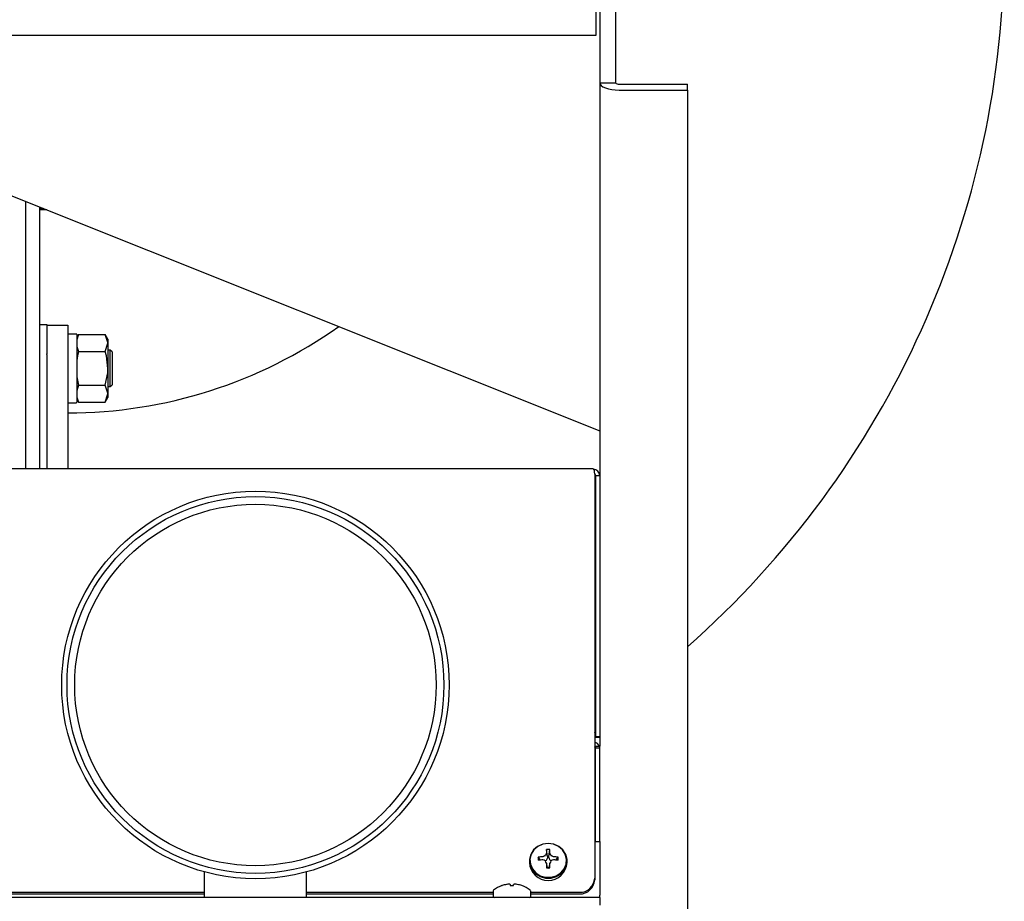
# Model space of a CAD drawing. Units: inches. Extents: x 0.8 to 16.7, y 0.6 to 10.4.
# Drawn here: x 9.9 to 10.2, y 6.6 to 6.9 of the extents above; entities that cross this region are included whole.
import ezdxf

# ---------------------------------------------------------------- set-up
doc = ezdxf.new("R2010")
doc.units = ezdxf.units.IN
doc.header["$MEASUREMENT"] = 0

msp = doc.modelspace()

# ---------------------------------------------------------------- linework, layer by layer
at = {"color": 7, "linetype": 'Continuous', "lineweight": 25}
for p, q in [((10.06159763368927, 6.878285028297706), (10.06159763368927, 6.902826694964374)), ((10.06288930035594, 6.902826694964372), (10.06288930035594, 6.86138919496437)), ((10.0684934670226, 6.902826694964372), (10.0684934670226, 6.861389194964372)), ((9.475070085758144, 6.878285028297708), (10.06159763368927, 6.878285028297706)), ((9.710805967022596, 6.878285028297707), (10.06288930035593, 6.737451694964373)), ((10.06288930035594, 6.86138919496437), (10.06288930035594, 6.721498772768583)), ((10.06288930035594, 6.86138919496437), (10.0684934670226, 6.861389194964372)), ((10.06978513368927, 6.860905328114544), (10.09413930035594, 6.860905328114544)), ((10.06978513368927, 6.858805970330608), (10.09413930035594, 6.858805970330608)), ((10.09413930035594, 6.858805970330608), (10.09413930035594, 6.860905328114544)), ((10.09413930035594, 6.858805970330608), (10.09413930035594, 6.510059763488784)), ((9.858685376025706, 6.723949224208795), (9.858685376025702, 6.819133264696465)), ((9.863472633689254, 6.817218361631044), (9.863472633689254, 6.723949224208795)), ((9.863472633689256, 6.816709586590623), (9.86474457129031, 6.816709586590623)), ((9.866053538919443, 6.816185999538969), (9.863472633689256, 6.816185999538969)), ((9.863472633689256, 6.775361292146613), (9.866076800355922, 6.775361292146613)), ((9.866076800355922, 6.775361292146613), (9.866076800355922, 6.764944625479946)), ((9.866076800355922, 6.775139194964371), (9.873547633689256, 6.775139194964371)), ((9.873547633689256, 6.775139194964371), (9.873547633689256, 6.764722528297704)), ((9.876594508689255, 6.771944625479925), (9.873750758689255, 6.771944625479925)), ((9.877394679496307, 6.771764422754709), (9.876797633689254, 6.770730309082449)), ((9.877394679496307, 6.771764422754709), (9.876797633689254, 6.76983474037187)), ((9.876797633689254, 6.771741500479926), (9.876797633689254, 6.747731083813258)), ((9.877394679496307, 6.771764422754709), (9.886908921215538, 6.771764422754709)), ((9.887839300355921, 6.770152958813259), (9.886908921215538, 6.771764422754709)), ((9.876797633689254, 6.767552654932516), (9.877394679496307, 6.765750357450651)), ((9.886908921215538, 6.765750357450651), (9.887839300355921, 6.768757390102681)), ((9.887839300355921, 6.770152958813259), (9.887839300355921, 6.768757390102681)), ((9.887839300355921, 6.768757390102681), (9.887839300355921, 6.759736292146592)), ((9.866076800355922, 6.764722528297704), (9.866076800355922, 6.764944625479946)), ((9.866076800355922, 6.764722528297704), (9.866076800355922, 6.723949224208795)), ((9.873547633689256, 6.764722528297704), (9.873547633689256, 6.723949224208795)), ((9.877394679496307, 6.765750357450651), (9.886908921215538, 6.765750357450651)), ((9.888680967022587, 6.766236292146592), (9.887839300355921, 6.766236292146592)), ((9.889305967022588, 6.765611292146592), (9.888680967022587, 6.766236292146592)), ((9.888680967022587, 6.753236292146592), (9.888680967022587, 6.766236292146592)), ((9.889305967022588, 6.765611292146592), (9.889305967022588, 6.753861292146592)), ((9.876797633689254, 6.756773257081496), (9.877394679496307, 6.753722226842534)), ((9.887839300355921, 6.759736292146592), (9.887839300355921, 6.750715194190504)), ((9.877394679496307, 6.753722226842534), (9.876797633689254, 6.751792544459694)), ((9.877394679496307, 6.753722226842534), (9.886908921215538, 6.753722226842534)), ((9.887839300355921, 6.753236292146592), (9.888680967022587, 6.753236292146592)), ((9.888680967022587, 6.753236292146592), (9.889305967022588, 6.753861292146592)), ((9.876797633689254, 6.74951045902034), (9.877394679496307, 6.747708161538474)), ((9.886908921215538, 6.747708161538474), (9.887839300355921, 6.750715194190504)), ((9.887839300355921, 6.750715194190504), (9.887839300355921, 6.749319625479925)), ((9.873750758689255, 6.747527958813259), (9.876594508689255, 6.747527958813259)), ((9.876797633689254, 6.748742275210736), (9.877394679496307, 6.747708161538474)), ((9.877394679496307, 6.747708161538474), (9.886908921215538, 6.747708161538474)), ((9.886908921215538, 6.747708161538474), (9.887839300355921, 6.749319625479925)), ((10.06045948131211, 6.723949224208795), (7.98235575468361, 6.723949224208795)), ((10.06109467253042, 6.722203334282081), (10.06109467253042, 6.578285128069909)), ((10.06138898540057, 6.721525036681738), (10.06288861964598, 6.72155616207585)), ((10.06138898540057, 6.721525036681738), (10.06138930035591, 6.721498772768583)), ((10.06288930035591, 6.721498772768583), (10.06138930035591, 6.721498772768583)), ((10.06138930035591, 6.721498772768583), (10.06138930035591, 6.628607902721878)), ((10.06288861964598, 6.72155616207585), (10.06288930035591, 6.721498772768583)), ((10.06288930035591, 6.721498772768583), (10.06288930035591, 6.628607902721878)), ((10.06288930035591, 6.628607902721878), (10.06138930035591, 6.628607902721878)), ((10.06138930035591, 6.628607902721878), (10.06138930035591, 6.628466821815346)), ((10.06138930035591, 6.628466821815346), (10.06288930035591, 6.628466821815346)), ((10.06288930035591, 6.628607902721878), (10.06288930035591, 6.628466821815346)), ((10.06288930035591, 6.628466821815346), (10.06288930035591, 6.625248954922421)), ((10.06138930035592, 6.625248954922421), (10.06288930035592, 6.625248954922421)), ((10.06138930035592, 6.625248954922421), (10.06138930035592, 6.62458648573016)), ((10.06288930035592, 6.62458648573016), (10.06138930035592, 6.62458648573016)), ((10.06138930035592, 6.59137914343999), (10.06138930035592, 6.62458648573016)), ((10.06288930035592, 6.62458648573016), (10.06288930035592, 6.625248954922421)), ((10.06288930035592, 6.59137914343999), (10.06288930035592, 6.62458648573016)), ((10.04428730105839, 6.586040937784402), (10.04398509240255, 6.588472530079795)), ((10.04482463298675, 6.586040937784402), (10.0451268416426, 6.588472530079795)), ((10.06109467253042, 6.59137914343999), (10.06288930035591, 6.59137914343999)), ((10.06288930035591, 6.59137914343999), (10.06288930035591, 6.572263396638951)), ((10.04181328937523, 6.584739705282179), (10.04103545797712, 6.585737676663672)), ((10.04263871905327, 6.585931760768279), (10.04268623237199, 6.585944217762341)), ((10.04268623237199, 6.584797629944027), (10.04263871905327, 6.584804056144991)), ((10.04427782220763, 6.585585232400332), (10.04385121350569, 6.584630303019495)), ((10.04393764962378, 6.587104511633531), (10.04394783271473, 6.587145549818971)), ((10.04428730105839, 6.585629415864164), (10.04427782220763, 6.585585232400332)), ((10.04428730105839, 6.586040937784402), (10.04428730105839, 6.585629415864164)), ((10.04482463298675, 6.585629415864164), (10.04482463298675, 6.586040937784402)), ((10.04483411183752, 6.585585232400332), (10.04482463298675, 6.585629415864164)), ((10.04526072053945, 6.584630303019495), (10.04483411183752, 6.585585232400332)), ((10.04516410133042, 6.587145549818971), (10.04517428442136, 6.587104511633531)), ((10.04642570167316, 6.585944217762341), (10.04647321499187, 6.585931760768279)), ((10.04647321499187, 6.58480405614499), (10.04642570167316, 6.584797629944027)), ((10.04729864466992, 6.584739705282179), (10.04807647606802, 6.585737676663672)), ((10.03784763368924, 6.584456391278986), (10.03784763368924, 6.583824632587069)), ((10.04378382141999, 6.584567818165709), (10.04355519305772, 6.584480012956801)), ((10.04385121350569, 6.584630303019495), (10.04378382141999, 6.584567818165709)), ((10.04394783271473, 6.583590267094299), (10.04393764962378, 6.583637336072838)), ((10.04428423053984, 6.582224830245075), (10.04394434461884, 6.583617459994955)), ((10.04427782220763, 6.582243531766485), (10.04428730105839, 6.582199348302651)), ((10.04428730105839, 6.582199348302651), (10.04428730105839, 6.58191097084885)), ((10.04482463298675, 6.582199348302651), (10.04483411183752, 6.582243531766485)), ((10.04482463298675, 6.58191097084885), (10.04482463298675, 6.582199348302651)), ((10.04516758942631, 6.583617459994955), (10.04482770350531, 6.582224830245075)), ((10.04517428442136, 6.583637336072838), (10.04516410133042, 6.583590267094299)), ((10.04532811262516, 6.584567818165709), (10.04526072053945, 6.584630303019495)), ((10.04555618173239, 6.584480227739888), (10.04532811262516, 6.584567818165709)), ((10.05126430035591, 6.583824632587069), (10.05126430035591, 6.584456391278986)), ((9.922118467022587, 6.580545710579412), (9.922118467022587, 6.571455596822114)), ((9.958576800355923, 6.571455596822114), (9.958576800355923, 6.580545710579412)), ((10.06109467253042, 6.578285128069909), (10.06109467253042, 6.577723218179785)), ((10.02807280603083, 6.575628607564811), (10.02811879131047, 6.575628607564811)), ((10.02976956570534, 6.576062537247422), (10.02972205238662, 6.576054487745353)), ((10.03103116604808, 6.576054487745353), (10.03102098295713, 6.576062537247422)), ((10.03103116604808, 6.576054487745353), (10.03106842573589, 6.575628607564811)), ((10.03106842573589, 6.575628607564811), (10.03221017497595, 6.575628607564811)), ((10.03221017497595, 6.575628607564811), (10.03224743466377, 6.576054487745353)), ((10.03225761775471, 6.576062537247422), (10.03224743466377, 6.576054487745353)), ((10.03355654832522, 6.576054487745353), (10.03350903500651, 6.576062537247422)), ((10.03515980940137, 6.575628607564811), (10.03520579468101, 6.575628607564811)), ((10.06288930035591, 6.571455596822114), (7.839139300355911, 6.571455596822114)), ((9.808087122389722, 6.573262882191006), (9.922118467022587, 6.573262882191006)), ((9.808087122389722, 6.572700972300882), (9.922118467022587, 6.572700972300882)), ((9.958576800355923, 6.573262882191006), (10.02493096702259, 6.573262882191006)), ((9.958576800355923, 6.572700972300882), (10.02493096702259, 6.572700972300882)), ((10.02493096702259, 6.573621222571517), (10.02493096702259, 6.571934763488784)), ((10.03834763368926, 6.571934763488784), (10.03834763368926, 6.573621222571517)), ((10.03834763368926, 6.573262882191006), (10.05567800586375, 6.573262882191006)), ((10.03834763368926, 6.572700972300882), (10.05567800586375, 6.572700972300882)), ((10.06288930035591, 6.571455596822114), (10.06288930035591, 6.572263396638951)), ((10.06288930035591, 6.571455596822114), (10.06288930035591, 6.568663930155447))]:
    msp.add_line(p, q, dxfattribs=at)
at = {"color": 7, "linetype": 'Continuous', "lineweight": 25, "flags": 128}
for points in [[(10.06288930035594, 6.86138919496437), (10.06302180185982, 6.86088523283873), (10.063414214413, 6.860400637694952), (10.0640514578211, 6.85995403225265), (10.06490904317734, 6.859562579308509), (10.06595401395741, 6.859241322179646), (10.06714621252025, 6.859002606597359), (10.0684398233437, 6.858855606267602), (10.06978513368927, 6.858805970330608)], [(9.887839300355921, 6.768757390102681), (9.887834235765588, 6.768971183000245), (9.886908921215538, 6.771764422754709)], [(9.877394679496307, 6.765750357450651), (9.877000195205241, 6.764230620749183), (9.876797633689254, 6.762531821038317)], [(9.887839300355921, 6.759736292146592), (9.887303405506604, 6.764230620749183), (9.886908921215538, 6.765750357450651)], [(9.886908921215538, 6.753722226842534), (9.887765518949445, 6.758099622275036), (9.887839300355921, 6.759736292146592)], [(9.887839300355921, 6.750715194190504), (9.887834235765588, 6.750928987088069), (9.886908921215538, 6.753722226842534)], [(10.06109467253042, 6.722203334282081), (10.06104538776905, 6.722829164817893), (10.06099679898527, 6.723226694144955), (10.06086205001611, 6.723655491684267), (10.06056537691974, 6.723933121843529), (10.06045948131211, 6.723933016223798)], [(10.06109467253042, 6.628383319902603), (10.06116595827127, 6.628409994182291), (10.06138930035591, 6.628507994688852)], [(10.04455596702257, 6.590676249636705), (10.0425786510609, 6.590399918781465), (10.04077702829973, 6.589595479424887), (10.03931118082768, 6.58833440953403), (10.03831135562542, 6.58672876070281), (10.03786639154982, 6.584921201876154), (10.03801582561169, 6.583072342588151), (10.03874637993885, 6.581346462100128), (10.03999314157336, 6.579896912467345), (10.04164533027266, 6.57885249253592), (10.04355614182031, 6.578306003600121), (10.04555579222484, 6.578306003600121), (10.04746660377249, 6.57885249253592), (10.04911879247179, 6.579896912467345), (10.05036555410629, 6.581346462100128), (10.05109610843346, 6.583072342588151), (10.05124554249533, 6.584921201876154), (10.05080057841973, 6.58672876070281), (10.04980075321746, 6.58833440953403), (10.04833490574542, 6.589595479424887), (10.04653328298425, 6.590399918781465), (10.04455596702257, 6.590676249636705)], [(10.04455596702257, 6.590647082013979), (10.04263286994814, 6.590378328274268), (10.04088064848814, 6.589595947004312), (10.03945499520879, 6.588369456213374), (10.03848258566034, 6.586807834990593), (10.03804982269853, 6.585049840234674), (10.03819515921165, 6.583251677494514), (10.03890568141271, 6.581573121420686), (10.04011825628608, 6.580163319086568), (10.04172514123296, 6.579147537616363), (10.04358355747413, 6.578616033651382), (10.04552837657102, 6.578616033651382), (10.04738679281218, 6.579147537616363), (10.04899367775906, 6.580163319086568), (10.05020625263243, 6.581573121420686), (10.0509167748335, 6.583251677494515), (10.05106211134662, 6.585049840234674), (10.0506293483848, 6.586807834990593), (10.04965693883636, 6.588369456213374), (10.04823128555701, 6.589595947004312), (10.04647906409701, 6.590378328274268), (10.04455596702257, 6.590647082013979)]]:
    msp.add_lwpolyline(points, dxfattribs=at)
at = {"color": 7, "linetype": 'Continuous', "lineweight": 25}
for radius in [0.06895833333333456, 0.06705729166666785, 0.06432291666666856]:
    msp.add_circle((9.940347633689253, 6.647050967655451), radius, dxfattribs=at)
for centre, radius, start, end in [((9.873547633689256, 6.910555861631038), 0.3333333333333339, 311.4353852797033, 4.57999874130748e-13), ((10.06950753195067, 6.862130243689822), 0.001255978061844868, 216.158232511509, 282.7692052934268), ((9.873547633689256, 6.910555861631038), 0.166666666666667, 270.0000000000008, 305.3500098788389), ((9.873750758689255, 6.771741500479926), 0.0002031249999996376, 90, 180), ((9.876594508689255, 6.771741500479926), 0.0002031249999996376, 0, 90), ((9.873750758689255, 6.747731083813258), 0.0002031249999996376, 180, 270.0000000000008), ((9.876594508689255, 6.747731083813258), 0.0002031249999996376, 270.0000000000008, 0), ((10.06069194654418, 6.721574112955631), 0.002196746446512236, 359.5317979922719, 93.14311175432617), ((10.06060007724431, 6.721574320141668), 0.0007904460376478255, 356.4253512334315, 51.18012383943569), ((10.06021653825763, 6.630839326990652), 0.001172776007117703, 318.4835589361904, 359.7209539267928), ((10.06020243325588, 6.624180948470952), 0.002714332433783956, 23.17054164861203, 70.8092563573634), ((10.06021653825766, 6.624288436972537), 0.001172776007103458, 0.2790460728642459, 41.51644106487567), ((10.11085010614038, 6.585931043905583), 0.06691329624322778, 177.8232806658189, 178.959999159713), ((10.04455596702257, 6.584672639736454), 0.003842533598188987, 81.45609472155331, 98.54390527847289), ((9.978261827904086, 6.585931043905563), 0.0669132962439137, 1.040000840293043, 2.176719334175525), ((10.0440592457068, 6.585208370933), 0.003069764940617026, 170.0711276602839, 189.9288723397495), ((10.04441508915673, 6.564538754828448), 0.02146662977474903, 94.74667085041935, 99.0581330347092), ((10.04439368379872, 6.551948066856127), 0.03290282561434054, 93.05748243529447, 95.85809292336397), ((10.05294133686913, 6.563425457813966), 0.02474392284702955, 112.3865911838816, 114.4846486879969), ((10.03085445961006, 6.54999447353446), 0.03675935993401853, 69.84962652858185, 71.22388581383062), ((10.04347205357576, 6.58642117607522), 0.0001251644516629544, 291.2976675353675, 334.3746974557026), ((10.07496024112756, 6.571812805722223), 0.03458666583075813, 153.760315824925, 155.114584870207), ((10.04455596702257, 6.583566260318373), 0.002489218745144319, 83.80389099759688, 96.19610900240312), ((10.01415169293022, 6.571812805728193), 0.03458666581678531, 24.88541512962777, 26.23968417545807), ((10.04564208286211, 6.586423551432291), 0.0001281830410982632, 206.1568731503754, 248.1707618588872), ((10.03617059717588, 6.563425457813637), 0.02474392284738889, 65.51535131201157, 67.61340881609632), ((10.05825747443764, 6.549994473527231), 0.03675935994168575, 108.7761141863119, 110.150373471274), ((10.04469684488843, 6.564538754828566), 0.02146662977462986, 80.94186696528331, 85.25332914960183), ((10.0447182502466, 6.55194806685811), 0.03290282561235083, 84.14190707658216, 86.94251756482403), ((10.04505268833821, 6.585208370933), 0.003069764940755257, 350.0711276607037, 9.928872339264451), ((10.04455596702257, 6.584200616691651), 0.006718861522460051, 183.2079186807427, 356.792081319259), ((10.04347740786197, 6.584393015666985), 0.0001178747641969269, 24.21985437846353, 70.1077806312123), ((9.902227603859052, 6.521946456417308), 0.1545558206710928, 23.52502082780427, 23.85051064665668), ((10.1716829481887, 6.585658197210905), 0.1277518534508049, 180.9274921626186, 181.6659302432994), ((10.04455596702257, 6.585744102129444), 0.003842533598090615, 261.4560947213076, 278.5439052786679), ((9.917428985866131, 6.585658197210686), 0.1277518534411215, 358.3340697566739, 359.0725078374107), ((10.1868843304115, 6.521946456318109), 0.1545558209173558, 156.1494893534965, 156.4749791718306), ((10.04563387403087, 6.584393719035912), 0.0001169920637470005, 109.7090958721525, 155.9632691195238), ((10.05586803620727, 6.57849008239756), 0.005230653260431965, 267.9179783727507, 357.7543866194355), ((10.05586803620727, 6.577928172507435), 0.005230653260430167, 267.9179783727308, 357.7543866194542), ((10.03163930035592, 6.56565768015545), 0.01058958333333414, 109.6815878177149, 128.0328915618661), ((10.03163795240837, 6.565611179657533), 0.01061759655997762, 100.3957237135096, 109.3565721178088), ((10.03114006376573, 6.567173524866893), 0.008994042808145284, 93.43708702084798, 98.76478490282527), ((10.03063454434572, 6.575705670436008), 0.0004469909115265698, 85.67670337380704, 94.32329662642002), ((10.03040900951918, 6.574377626385473), 0.001792605952649285, 70.03856348020543, 81.68523562629626), ((10.03286959119268, 6.574377626385417), 0.00179260595270673, 98.31476437389455, 109.961436519611), ((10.03264405636613, 6.575801605259715), 0.0003514034898667788, 84.49745926611645, 95.50254073417184), ((10.03213853694611, 6.567173524866846), 0.008994042808191272, 81.23521509720838, 86.56291297918096), ((10.0316406483035, 6.565611179657621), 0.010617596559887, 70.64342788215153, 79.60427628652742), ((10.03163930035592, 6.56565768015545), 0.01058958333333439, 51.96710843814149, 70.31841218227609), ((10.02541013368926, 6.573621222571517), 0.0004791666666683625, 128.0328915618175, 180), ((10.02541013368926, 6.571934763488784), 0.0004791666666683625, 180, 270.0000000000008), ((10.03786846702259, 6.571934763488784), 0.0004791666666665861, 270.0000000000008, 0), ((10.03786846702259, 6.573621222571517), 0.0004791666666665861, 0, 51.96710843834981)]:
    msp.add_arc(centre, radius, start, end, dxfattribs=at)

doc.saveas('drawing.dxf')
